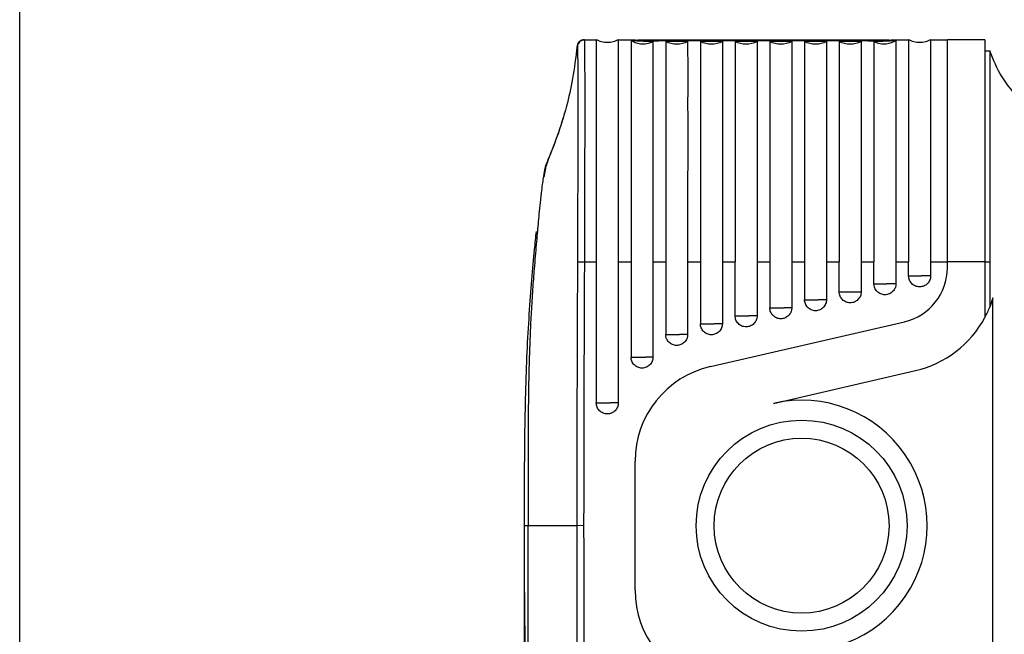
# Model space of a CAD drawing. Units: millimetres. Extents: x -2 to 412, y 234 to 522.
# Drawn here: x -2 to 69, y 428 to 472 of the extents above; entities that cross this region are included whole.
import ezdxf

# ---------------------------------------------------------------- set-up
doc = ezdxf.new("R2010")
doc.units = ezdxf.units.MM
doc.header["$PDSIZE"] = -1
doc.layers.add('图框', color=7, linetype='Continuous')
doc.dimstyles.new('ISO-25', dxfattribs={"dimtxt": 2.5, "dimasz": 2.5, "dimexe": 1.25, "dimexo": 0.625, "dimtad": 1, "dimtxsty": 'Standard', "dimcen": 2.5, "dimadec": 0, "dimazin": 0, "dimtfac": 1, "dimtmove": 0, "dimatfit": 3, "dimfxl": 1, "dimarcsym": 0})

# ---------------------------------------------------------------- blocks, each defined once
blk = doc.blocks.new('*D16')
at = {"layer": 'Defpoints', "color": 0}
for p in [(34.614, 436.042), (70.311, 405.342), (70.311, 390.046)]:
    blk.add_point(p, dxfattribs=at)
at = {"layer": '图框', "color": 0, "lineweight": -2}
for p, q in [((34.614, 434.542), (34.614, 388.046)), ((70.311, 403.842), (70.311, 388.046)), ((38.694, 390.046), (66.231, 390.046))]:
    blk.add_line(p, q, dxfattribs=at)
at = {"layer": '图框', "color": 0}
for points in [[(38.694, 390.726), (38.694, 389.366), (34.614, 390.046)], [(66.231, 389.366), (66.231, 390.726), (70.311, 390.046)]]:
    blk.add_solid(points, dxfattribs=at)
at = {"layer": '图框', "color": 0, "insert": (53.969, 398.808), "char_height": 3.5, "attachment_point": 2}
blk.add_mtext('{\\fMicrosoft YaHei|b0|i0|c134|p34;\\H2x;35.7}', dxfattribs=at)

msp = doc.modelspace()

# ---------------------------------------------------------------- linework, layer by layer
at = {"color": 7, "linetype": 'Continuous', "lineweight": 25}
for p, q in [((38.962, 471.042), (39.821, 471.042)), ((41.401, 471.042), (42.381, 471.042)), ((42.801, 471.042), (60.921, 471.042)), ((59.401, 471.004), (44.321, 471.004)), ((61.341, 471.042), (62.321, 471.042)), ((63.901, 471.042), (65.111, 471.042)), ((65.111, 455.042), (65.111, 471.042)), ((67.811, 471.042), (65.111, 471.042)), ((67.811, 471.042), (67.811, 455.042)), ((59.401, 470.972), (44.321, 470.972)), ((46.401, 470.917), (44.821, 470.917)), ((48.901, 470.917), (47.321, 470.917)), ((51.401, 470.917), (49.821, 470.917)), ((53.901, 470.917), (52.321, 470.917)), ((56.401, 470.917), (54.821, 470.917)), ((58.901, 470.917), (57.321, 470.917)), ((67.811, 470.242), (68.161, 470.242)), ((36.192, 462.042), (36.159, 461.959)), ((38.461, 455.045), (38.961, 455.042)), ((38.961, 455.042), (39.821, 455.042)), ((39.821, 455.042), (39.821, 444.883)), ((41.401, 455.042), (41.401, 444.883)), ((41.401, 455.042), (42.321, 455.042)), ((43.901, 455.042), (43.901, 448.183)), ((43.901, 455.042), (44.821, 455.042)), ((44.821, 455.042), (44.821, 449.813)), ((46.401, 455.042), (46.401, 449.813)), ((46.401, 455.042), (47.321, 455.042)), ((47.321, 455.042), (47.321, 450.583)), ((48.901, 455.042), (48.901, 450.583)), ((48.901, 455.042), (49.821, 455.042)), ((51.401, 455.042), (51.401, 451.153)), ((51.401, 455.042), (52.321, 455.042)), ((53.901, 455.042), (53.901, 451.733)), ((53.901, 455.042), (54.821, 455.042)), ((54.821, 455.042), (54.821, 452.313)), ((56.401, 455.042), (56.401, 452.313)), ((56.401, 455.042), (57.321, 455.042)), ((57.321, 452.883), (57.321, 455.042)), ((58.901, 455.042), (59.821, 455.042)), ((59.821, 453.463), (59.821, 455.042)), ((61.401, 455.042), (61.401, 453.463)), ((61.401, 455.042), (62.321, 455.042)), ((62.321, 454.033), (62.321, 455.042)), ((63.901, 455.042), (63.901, 454.033)), ((63.901, 455.042), (65.111, 455.042)), ((67.811, 455.042), (65.111, 455.042)), ((65.111, 454.624), (65.111, 455.042)), ((67.811, 455.042), (67.811, 451.037)), ((67.811, 455.042), (68.161, 455.042)), ((68.161, 455.042), (68.161, 451.786)), ((68.391, 452.444), (68.161, 451.786)), ((68.391, 419.641), (68.391, 452.444)), ((48.036, 447.5), (62.011, 450.727)), ((52.577, 444.854), (62.821, 447.219)), ((42.611, 431.405), (42.611, 440.68)), ((38.908, 436.043), (38.415, 436.042))]:
    msp.add_line(p, q, dxfattribs=at)
at = {"color": 8, "linetype": 'Continuous', "lineweight": 25}
for p, q in [((44.321, 470.972), (44.321, 471.004)), ((59.401, 470.972), (59.401, 471.004))]:
    msp.add_line(p, q, dxfattribs=at)
at = {"color": 7, "linetype": 'Continuous'}
msp.add_line((35.421, 436.042), (34.614, 436.042), dxfattribs=at)
msp.add_lwpolyline([(-1.72, 522.329), (411.709, 522.329), (411.709, 234.102), (-1.72, 234.102)], close=True)
at = {"color": 7, "linetype": 'Continuous', "lineweight": 25, "flags": 128}
for points in [[(42.321, 455.042), (42.321, 453.382), (42.321, 448.183)], [(49.821, 451.153), (49.821, 453.888), (49.821, 455.042)], [(52.321, 455.042), (52.321, 453.388), (52.321, 451.733)], [(58.901, 455.042), (58.901, 453.684), (58.901, 452.883)]]:
    msp.add_lwpolyline(points, dxfattribs=at)
at = {"color": 7, "linetype": 'Continuous', "lineweight": 25}
for radius in [7.6, 6.3]:
    msp.add_circle((54.611, 436.042), radius, dxfattribs=at)
for centre, radius, start, end in [((38.929, 470.542), 0.5, 90, 173.69198), ((61.111, 454.624), 4, 283, 0), ((61.111, 454.624), 7.6, 331.83342, 338.06858), ((61.111, 454.624), 7.6, 283, 331.83342), ((49.611, 440.68), 7, 103, 180), ((54.611, 436.042), 9.043, 257, 103), ((49.611, 431.405), 7, 180, 257)]:
    msp.add_arc(centre, radius, start, end, dxfattribs=at)
for points, knots in [([(38.962, 471.042), (38.834, 471.042), (38.707, 470.991), (38.523, 470.814), (38.467, 470.689), (38.462, 470.562)], [0, 0, 0, 0, 0.5, 0.5, 1, 1, 1, 1]), ([(38.464, 470.555), (38.468, 470.683), (38.524, 470.808), (38.708, 470.986), (38.836, 471.037), (38.964, 471.037)], [0, 0, 0, 0, 0.5, 0.5, 1, 1, 1, 1]), ([(38.964, 471.037), (38.966, 471.025), (38.967, 470.986), (38.97, 470.86), (38.972, 470.773), (38.975, 470.439), (38.977, 470.122), (38.979, 469.5), (38.98, 469.27), (38.981, 468.769), (38.981, 468.498), (38.982, 467.916), (38.982, 467.604), (38.982, 466.94), (38.982, 466.585), (38.982, 465.475), (38.982, 464.675), (38.981, 463.387), (38.981, 462.943), (38.98, 462.025), (38.979, 461.555), (38.977, 460.126), (38.975, 459.144), (38.971, 457.628), (38.969, 457.113), (38.966, 456.08), (38.963, 455.562), (38.961, 455.042)], [0, 0, 0, 0, 0.0625, 0.0625, 0.125, 0.125, 0.25, 0.25, 0.3125, 0.3125, 0.375, 0.375, 0.4375, 0.4375, 0.5, 0.5, 0.625, 0.625, 0.6875, 0.6875, 0.75, 0.75, 0.875, 0.875, 0.9375, 0.9375, 1, 1, 1, 1]), ([(41.412, 471.048), (41.287, 470.991), (41.033, 470.874), (40.611, 470.826), (40.189, 470.874), (39.935, 470.991), (39.81, 471.048)], [0, 0, 0, 0, 0.24601, 0.5000068, 0.7539999, 1, 1, 1, 1]), ([(39.821, 471.042), (39.821, 471.042), (39.821, 470.939), (39.821, 470.628), (39.821, 470.499), (39.821, 470.195), (39.821, 470.019), (39.821, 469.619), (39.82, 469.396), (39.819, 468.901), (39.819, 468.628), (39.819, 467.752), (39.821, 467.09), (39.821, 465.981), (39.82, 465.593), (39.819, 464.776), (39.819, 464.354), (39.819, 463.051), (39.821, 462.132), (39.821, 460.677), (39.821, 460.177), (39.821, 459.174), (39.821, 458.668), (39.821, 457.137), (39.821, 456.099), (39.821, 455.042)], [0, 0, 0, 0, 0.125, 0.125, 0.1875, 0.1875, 0.25, 0.25, 0.3125, 0.3125, 0.375, 0.375, 0.5, 0.5, 0.5625, 0.5625, 0.625, 0.625, 0.75, 0.75, 0.8125, 0.8125, 0.875, 0.875, 1, 1, 1, 1]), ([(41.401, 471.042), (41.401, 471.042), (41.401, 470.939), (41.401, 470.63), (41.401, 470.502), (41.401, 470.199), (41.401, 470.023), (41.401, 469.626), (41.402, 469.403), (41.402, 468.911), (41.403, 468.639), (41.403, 467.765), (41.401, 467.101), (41.401, 466.356)], [0, 0, 0, 0, 0.25, 0.25, 0.375, 0.375, 0.5, 0.5, 0.625, 0.625, 0.75, 0.75, 1, 1, 1, 1]), ([(42.321, 471.011), (42.321, 470.979), (42.321, 470.924), (42.321, 470.765), (42.321, 470.662), (42.321, 470.285), (42.321, 469.944), (42.32, 469.304), (42.32, 469.069), (42.319, 468.553), (42.319, 468.274), (42.32, 467.388), (42.321, 466.726), (42.321, 465.627), (42.32, 465.24), (42.319, 464.441), (42.319, 464.03), (42.32, 462.761), (42.321, 461.869), (42.321, 460.46), (42.321, 459.979), (42.321, 459.014), (42.321, 458.527), (42.321, 457.055), (42.321, 456.057), (42.321, 455.042)], [0, 0, 0, 0, 0.0625, 0.0625, 0.125, 0.125, 0.25, 0.25, 0.3125, 0.3125, 0.375, 0.375, 0.5, 0.5, 0.5625, 0.5625, 0.625, 0.625, 0.75, 0.75, 0.8125, 0.8125, 0.875, 0.875, 1, 1, 1, 1]), ([(42.321, 471.011), (42.413, 470.953), (42.516, 470.9), (42.746, 470.813), (42.875, 470.778), (43.152, 470.744), (43.302, 470.745), (43.604, 470.796), (43.756, 470.845), (43.901, 470.921)], [0, 0, 0, 0, 0.25, 0.25, 0.5, 0.5, 0.75, 0.75, 1, 1, 1, 1]), ([(42.321, 471.011), (42.416, 471.003), (42.522, 470.994), (42.757, 470.976), (42.885, 470.967), (43.288, 470.942), (43.591, 470.928), (43.901, 470.921)], [0, 0, 0, 0, 0.25, 0.25, 0.5, 0.5, 1, 1, 1, 1]), ([(42.381, 471.042), (42.437, 471.042), (42.526, 471.038), (42.77, 471.024), (42.919, 471.015), (43.269, 470.997), (43.463, 470.988), (43.881, 470.975), (44.099, 470.972), (44.321, 470.972)], [0, 0, 0, 0, 0.25, 0.25, 0.5, 0.5, 0.75, 0.75, 1, 1, 1, 1]), ([(59.401, 470.972), (59.623, 470.972), (59.839, 470.975), (60.258, 470.988), (60.451, 470.997), (60.802, 471.015), (60.951, 471.024), (61.195, 471.038), (61.285, 471.042), (61.341, 471.042)], [0, 0, 0, 0, 0.25, 0.25, 0.5, 0.5, 0.75, 0.75, 1, 1, 1, 1]), ([(59.821, 470.921), (59.965, 470.846), (60.117, 470.796), (60.42, 470.745), (60.569, 470.744), (60.983, 470.794), (61.217, 470.896), (61.401, 471.011)], [0, 0, 0, 0, 0.25, 0.25, 0.5, 0.5, 1, 1, 1, 1]), ([(59.821, 470.921), (60.131, 470.928), (60.434, 470.942), (60.838, 470.967), (60.966, 470.976), (61.2, 470.994), (61.306, 471.003), (61.401, 471.011)], [0, 0, 0, 0, 0.5, 0.5, 0.75, 0.75, 1, 1, 1, 1]), ([(61.401, 471.011), (61.401, 470.981), (61.401, 470.929), (61.401, 470.781), (61.401, 470.685), (61.401, 470.336), (61.401, 470.021), (61.401, 469.431), (61.402, 469.214), (61.403, 468.74), (61.403, 468.482), (61.403, 467.659), (61.401, 467.042), (61.401, 466.356)], [0, 0, 0, 0, 0.125, 0.125, 0.25, 0.25, 0.5, 0.5, 0.625, 0.625, 0.75, 0.75, 1, 1, 1, 1]), ([(63.912, 471.048), (63.787, 470.991), (63.533, 470.874), (63.111, 470.826), (62.689, 470.874), (62.435, 470.991), (62.31, 471.048)], [0, 0, 0, 0, 0.24601, 0.500007, 0.754, 1, 1, 1, 1]), ([(62.321, 471.042), (62.321, 471.042), (62.321, 470.939), (62.321, 470.628), (62.321, 470.499), (62.321, 470.195), (62.321, 470.019), (62.321, 469.619), (62.32, 469.396), (62.319, 468.901), (62.319, 468.628), (62.319, 467.752), (62.321, 467.09), (62.321, 465.981), (62.32, 465.593), (62.319, 464.776), (62.319, 464.354), (62.319, 463.051), (62.321, 462.132), (62.321, 460.677), (62.321, 460.177), (62.321, 459.174), (62.321, 458.668), (62.321, 457.137), (62.321, 456.099), (62.321, 455.042)], [0, 0, 0, 0, 0.125, 0.125, 0.1875, 0.1875, 0.25, 0.25, 0.3125, 0.3125, 0.375, 0.375, 0.5, 0.5, 0.5625, 0.5625, 0.625, 0.625, 0.75, 0.75, 0.8125, 0.8125, 0.875, 0.875, 1, 1, 1, 1]), ([(63.901, 471.042), (63.901, 471.042), (63.901, 470.939), (63.901, 470.63), (63.901, 470.502), (63.901, 470.199), (63.901, 470.023), (63.901, 469.626), (63.902, 469.403), (63.902, 468.911), (63.903, 468.639), (63.903, 467.765), (63.901, 467.101), (63.901, 466.356)], [0, 0, 0, 0, 0.25, 0.25, 0.375, 0.375, 0.5, 0.5, 0.625, 0.625, 0.75, 0.75, 1, 1, 1, 1]), ([(38.432, 470.602), (38.242, 468.882), (37.734, 465.927), (36.619, 463.059), (36.301, 462.269), (36.261, 462.172)], [-8.342863, -8.342863, -8.342863, -8.342863, -5.10401, -1.251177, -0.613981, -0.613981, -0.613981, -0.613981]), ([(38.431, 470.597), (38.431, 470.594), (38.43, 470.589), (38.427, 470.564), (38.427, 470.559)], [0, 0, 0, 0, 0.814362, 1, 1, 1, 1]), ([(38.432, 470.597), (38.432, 470.598), (38.432, 470.598), (38.439, 470.588), (38.443, 470.583), (38.452, 470.573), (38.456, 470.568), (38.462, 470.562)], [0, 0, 0, 0, 0.5, 0.5, 0.75, 0.75, 1, 1, 1, 1]), ([(38.464, 470.555), (38.466, 470.541), (38.468, 470.502), (38.471, 470.377), (38.472, 470.291), (38.475, 469.964), (38.477, 469.655), (38.479, 469.051), (38.48, 468.827), (38.481, 468.341), (38.481, 468.078), (38.482, 467.513), (38.482, 467.211), (38.482, 466.568), (38.482, 466.224), (38.482, 465.148), (38.482, 464.374), (38.481, 463.127), (38.481, 462.697), (38.48, 461.809), (38.479, 461.353), (38.477, 459.97), (38.475, 459.019), (38.471, 457.55), (38.469, 457.052), (38.466, 456.051), (38.464, 455.549), (38.461, 455.045)], [0, 0, 0, 0, 0.0625, 0.0625, 0.125, 0.125, 0.25, 0.25, 0.3125, 0.3125, 0.375, 0.375, 0.4375, 0.4375, 0.5, 0.5, 0.625, 0.625, 0.6875, 0.6875, 0.75, 0.75, 0.875, 0.875, 0.9375, 0.9375, 1, 1, 1, 1]), ([(43.901, 470.921), (43.901, 470.813), (43.901, 470.629), (43.901, 470.127), (43.901, 469.809), (43.902, 469.039), (43.903, 468.582), (43.902, 467.555), (43.901, 466.985), (43.901, 466.356)], [0, 0, 0, 0, 0.25, 0.25, 0.5, 0.5, 0.75, 0.75, 1, 1, 1, 1]), ([(44.821, 470.917), (44.821, 470.796), (44.821, 470.586), (44.821, 470.005), (44.821, 469.635), (44.82, 468.958), (44.819, 468.71), (44.819, 468.182), (44.819, 467.901), (44.82, 467.009), (44.821, 466.349), (44.82, 465.261), (44.82, 464.88), (44.819, 464.102), (44.819, 463.701), (44.82, 462.468), (44.821, 461.604), (44.821, 460.242), (44.821, 459.78), (44.821, 458.853), (44.821, 458.386), (44.821, 456.972), (44.821, 456.015), (44.821, 455.042)], [0, 0, 0, 0, 0.125, 0.125, 0.25, 0.25, 0.3125, 0.3125, 0.375, 0.375, 0.5, 0.5, 0.5625, 0.5625, 0.625, 0.625, 0.75, 0.75, 0.8125, 0.8125, 0.875, 0.875, 1, 1, 1, 1]), ([(46.401, 470.917), (46.158, 470.785), (45.885, 470.715), (45.474, 470.715), (45.336, 470.733), (45.071, 470.8), (44.942, 470.851), (44.821, 470.917)], [0, 0, 0, 0, 0.5, 0.5, 0.75, 0.75, 1, 1, 1, 1]), ([(46.401, 470.917), (46.401, 470.807), (46.401, 470.622), (46.401, 470.119), (46.401, 469.801), (46.402, 469.031), (46.403, 468.575), (46.402, 467.552), (46.401, 466.983), (46.401, 466.356)], [0, 0, 0, 0, 0.25, 0.25, 0.5, 0.5, 0.75, 0.75, 1, 1, 1, 1]), ([(47.321, 470.917), (47.321, 470.796), (47.321, 470.586), (47.321, 470.005), (47.321, 469.635), (47.32, 468.958), (47.319, 468.71), (47.319, 468.182), (47.319, 467.901), (47.32, 467.009), (47.321, 466.349), (47.32, 465.261), (47.32, 464.88), (47.319, 464.102), (47.319, 463.701), (47.32, 462.468), (47.321, 461.604), (47.321, 460.242), (47.321, 459.78), (47.321, 458.853), (47.321, 458.386), (47.321, 456.972), (47.321, 456.015), (47.321, 455.042)], [0, 0, 0, 0, 0.125, 0.125, 0.25, 0.25, 0.3125, 0.3125, 0.375, 0.375, 0.5, 0.5, 0.5625, 0.5625, 0.625, 0.625, 0.75, 0.75, 0.8125, 0.8125, 0.875, 0.875, 1, 1, 1, 1]), ([(48.901, 470.917), (48.658, 470.785), (48.385, 470.715), (47.974, 470.715), (47.836, 470.733), (47.571, 470.8), (47.442, 470.851), (47.321, 470.917)], [0, 0, 0, 0, 0.5, 0.5, 0.75, 0.75, 1, 1, 1, 1]), ([(48.901, 470.917), (48.901, 470.807), (48.901, 470.622), (48.901, 470.119), (48.901, 469.801), (48.902, 469.031), (48.903, 468.575), (48.902, 467.552), (48.901, 466.983), (48.901, 466.356)], [0, 0, 0, 0, 0.25, 0.25, 0.5, 0.5, 0.75, 0.75, 1, 1, 1, 1]), ([(49.821, 470.917), (49.821, 470.796), (49.821, 470.586), (49.821, 470.005), (49.821, 469.635), (49.82, 468.958), (49.819, 468.71), (49.819, 468.182), (49.819, 467.901), (49.82, 467.009), (49.821, 466.349), (49.82, 465.261), (49.82, 464.88), (49.819, 464.102), (49.819, 463.701), (49.82, 462.468), (49.821, 461.604), (49.821, 460.242), (49.821, 459.78), (49.821, 458.853), (49.821, 458.386), (49.821, 456.972), (49.821, 456.015), (49.821, 455.042)], [0, 0, 0, 0, 0.125, 0.125, 0.25, 0.25, 0.3125, 0.3125, 0.375, 0.375, 0.5, 0.5, 0.5625, 0.5625, 0.625, 0.625, 0.75, 0.75, 0.8125, 0.8125, 0.875, 0.875, 1, 1, 1, 1]), ([(51.401, 470.917), (51.158, 470.785), (50.885, 470.715), (50.474, 470.715), (50.336, 470.733), (50.071, 470.8), (49.942, 470.851), (49.821, 470.917)], [0, 0, 0, 0, 0.5, 0.5, 0.75, 0.75, 1, 1, 1, 1]), ([(51.401, 470.917), (51.401, 470.807), (51.401, 470.622), (51.401, 470.119), (51.401, 469.801), (51.402, 469.031), (51.403, 468.575), (51.402, 467.552), (51.401, 466.983), (51.401, 466.356)], [0, 0, 0, 0, 0.25, 0.25, 0.5, 0.5, 0.75, 0.75, 1, 1, 1, 1]), ([(52.321, 470.917), (52.321, 470.796), (52.321, 470.586), (52.321, 470.005), (52.321, 469.635), (52.32, 468.958), (52.319, 468.71), (52.319, 468.182), (52.319, 467.901), (52.32, 467.009), (52.321, 466.349), (52.32, 465.261), (52.32, 464.88), (52.319, 464.102), (52.319, 463.701), (52.32, 462.468), (52.321, 461.604), (52.321, 460.242), (52.321, 459.78), (52.321, 458.853), (52.321, 458.386), (52.321, 456.972), (52.321, 456.015), (52.321, 455.042)], [0, 0, 0, 0, 0.125, 0.125, 0.25, 0.25, 0.3125, 0.3125, 0.375, 0.375, 0.5, 0.5, 0.5625, 0.5625, 0.625, 0.625, 0.75, 0.75, 0.8125, 0.8125, 0.875, 0.875, 1, 1, 1, 1]), ([(53.901, 470.917), (53.658, 470.785), (53.385, 470.715), (52.974, 470.715), (52.836, 470.733), (52.571, 470.8), (52.442, 470.851), (52.321, 470.917)], [0, 0, 0, 0, 0.5, 0.5, 0.75, 0.75, 1, 1, 1, 1]), ([(53.901, 470.917), (53.901, 470.807), (53.901, 470.622), (53.901, 470.119), (53.901, 469.801), (53.902, 469.031), (53.903, 468.575), (53.902, 467.552), (53.901, 466.983), (53.901, 466.356)], [0, 0, 0, 0, 0.25, 0.25, 0.5, 0.5, 0.75, 0.75, 1, 1, 1, 1]), ([(54.821, 470.917), (54.821, 470.796), (54.821, 470.586), (54.821, 470.005), (54.821, 469.635), (54.82, 468.958), (54.819, 468.71), (54.819, 468.182), (54.819, 467.901), (54.82, 467.009), (54.821, 466.349), (54.82, 465.261), (54.82, 464.88), (54.819, 464.102), (54.819, 463.701), (54.82, 462.468), (54.821, 461.604), (54.821, 460.242), (54.821, 459.78), (54.821, 458.853), (54.821, 458.386), (54.821, 456.972), (54.821, 456.015), (54.821, 455.042)], [0, 0, 0, 0, 0.125, 0.125, 0.25, 0.25, 0.3125, 0.3125, 0.375, 0.375, 0.5, 0.5, 0.5625, 0.5625, 0.625, 0.625, 0.75, 0.75, 0.8125, 0.8125, 0.875, 0.875, 1, 1, 1, 1]), ([(56.401, 470.917), (56.158, 470.785), (55.885, 470.715), (55.474, 470.715), (55.336, 470.733), (55.071, 470.8), (54.942, 470.851), (54.821, 470.917)], [0, 0, 0, 0, 0.5, 0.5, 0.75, 0.75, 1, 1, 1, 1]), ([(56.401, 470.917), (56.401, 470.807), (56.401, 470.622), (56.401, 470.119), (56.401, 469.801), (56.402, 469.031), (56.403, 468.575), (56.402, 467.552), (56.401, 466.983), (56.401, 466.356)], [0, 0, 0, 0, 0.25, 0.25, 0.5, 0.5, 0.75, 0.75, 1, 1, 1, 1]), ([(57.321, 470.917), (57.321, 470.796), (57.321, 470.586), (57.321, 470.005), (57.321, 469.635), (57.32, 468.958), (57.319, 468.71), (57.319, 468.182), (57.319, 467.901), (57.32, 467.009), (57.321, 466.349), (57.32, 465.261), (57.32, 464.88), (57.319, 464.102), (57.319, 463.701), (57.32, 462.468), (57.321, 461.604), (57.321, 460.242), (57.321, 459.78), (57.321, 458.853), (57.321, 458.386), (57.321, 456.972), (57.321, 456.015), (57.321, 455.042)], [0, 0, 0, 0, 0.125, 0.125, 0.25, 0.25, 0.3125, 0.3125, 0.375, 0.375, 0.5, 0.5, 0.5625, 0.5625, 0.625, 0.625, 0.75, 0.75, 0.8125, 0.8125, 0.875, 0.875, 1, 1, 1, 1]), ([(58.901, 470.917), (58.658, 470.785), (58.385, 470.715), (57.974, 470.715), (57.836, 470.733), (57.571, 470.8), (57.442, 470.851), (57.321, 470.917)], [0, 0, 0, 0, 0.5, 0.5, 0.75, 0.75, 1, 1, 1, 1]), ([(58.901, 470.917), (58.901, 470.807), (58.901, 470.622), (58.901, 470.119), (58.901, 469.801), (58.902, 469.031), (58.903, 468.575), (58.902, 467.552), (58.901, 466.983), (58.901, 466.356)], [0, 0, 0, 0, 0.25, 0.25, 0.5, 0.5, 0.75, 0.75, 1, 1, 1, 1]), ([(59.821, 470.921), (59.821, 470.802), (59.821, 470.594), (59.821, 470.016), (59.821, 469.646), (59.82, 468.971), (59.819, 468.723), (59.819, 468.195), (59.819, 467.914), (59.82, 467.022), (59.821, 466.363), (59.82, 465.274), (59.82, 464.893), (59.819, 464.114), (59.819, 463.713), (59.82, 462.479), (59.821, 461.614), (59.821, 460.25), (59.821, 459.788), (59.821, 458.859), (59.821, 458.391), (59.821, 456.975), (59.821, 456.017), (59.821, 455.042)], [0, 0, 0, 0, 0.125, 0.125, 0.25, 0.25, 0.3125, 0.3125, 0.375, 0.375, 0.5, 0.5, 0.5625, 0.5625, 0.625, 0.625, 0.75, 0.75, 0.8125, 0.8125, 0.875, 0.875, 1, 1, 1, 1]), ([(70.328, 466.724), (69.87, 467.251), (68.954, 468.305), (68.425, 469.596), (68.161, 470.242)], [0, 0, 0, 0, 0.499965, 1, 1, 1, 1]), ([(41.401, 466.356), (41.401, 465.611), (41.403, 464.8), (41.403, 463.487), (41.402, 463.036), (41.402, 462.116), (41.401, 461.646), (41.401, 460.686), (41.401, 460.196), (41.401, 459.195), (41.401, 458.682), (41.401, 457.138), (41.401, 456.096), (41.401, 455.042)], [0, 0, 0, 0, 0.25, 0.25, 0.375, 0.375, 0.5, 0.5, 0.625, 0.625, 0.75, 0.75, 1, 1, 1, 1]), ([(43.901, 466.356), (43.901, 465.611), (43.903, 464.8), (43.903, 463.487), (43.902, 463.036), (43.902, 462.116), (43.901, 461.646), (43.901, 460.686), (43.901, 460.196), (43.901, 459.195), (43.901, 458.682), (43.901, 457.138), (43.901, 456.096), (43.901, 455.042)], [0, 0, 0, 0, 0.25, 0.25, 0.375, 0.375, 0.5, 0.5, 0.625, 0.625, 0.75, 0.75, 1, 1, 1, 1]), ([(46.401, 466.356), (46.401, 465.611), (46.403, 464.8), (46.403, 463.487), (46.402, 463.036), (46.402, 462.116), (46.401, 461.646), (46.401, 460.686), (46.401, 460.196), (46.401, 459.195), (46.401, 458.682), (46.401, 457.138), (46.401, 456.096), (46.401, 455.042)], [0, 0, 0, 0, 0.25, 0.25, 0.375, 0.375, 0.5, 0.5, 0.625, 0.625, 0.75, 0.75, 1, 1, 1, 1]), ([(48.901, 466.356), (48.901, 465.611), (48.903, 464.8), (48.903, 463.487), (48.902, 463.036), (48.902, 462.116), (48.901, 461.646), (48.901, 460.686), (48.901, 460.196), (48.901, 459.195), (48.901, 458.682), (48.901, 457.138), (48.901, 456.096), (48.901, 455.042)], [0, 0, 0, 0, 0.25, 0.25, 0.375, 0.375, 0.5, 0.5, 0.625, 0.625, 0.75, 0.75, 1, 1, 1, 1]), ([(51.401, 466.356), (51.401, 465.611), (51.403, 464.8), (51.403, 463.487), (51.402, 463.036), (51.402, 462.116), (51.401, 461.646), (51.401, 460.686), (51.401, 460.196), (51.401, 459.195), (51.401, 458.682), (51.401, 457.138), (51.401, 456.096), (51.401, 455.042)], [0, 0, 0, 0, 0.25, 0.25, 0.375, 0.375, 0.5, 0.5, 0.625, 0.625, 0.75, 0.75, 1, 1, 1, 1]), ([(53.901, 466.356), (53.901, 465.611), (53.903, 464.8), (53.903, 463.487), (53.902, 463.036), (53.902, 462.116), (53.901, 461.646), (53.901, 460.686), (53.901, 460.196), (53.901, 459.195), (53.901, 458.682), (53.901, 457.138), (53.901, 456.096), (53.901, 455.042)], [0, 0, 0, 0, 0.25, 0.25, 0.375, 0.375, 0.5, 0.5, 0.625, 0.625, 0.75, 0.75, 1, 1, 1, 1]), ([(56.401, 466.356), (56.401, 465.611), (56.403, 464.8), (56.403, 463.487), (56.402, 463.036), (56.402, 462.116), (56.401, 461.646), (56.401, 460.686), (56.401, 460.196), (56.401, 459.195), (56.401, 458.682), (56.401, 457.138), (56.401, 456.096), (56.401, 455.042)], [0, 0, 0, 0, 0.25, 0.25, 0.375, 0.375, 0.5, 0.5, 0.625, 0.625, 0.75, 0.75, 1, 1, 1, 1]), ([(58.901, 466.356), (58.901, 465.611), (58.903, 464.8), (58.903, 463.487), (58.902, 463.036), (58.902, 462.116), (58.901, 461.646), (58.901, 460.686), (58.901, 460.196), (58.901, 459.195), (58.901, 458.682), (58.901, 457.138), (58.901, 456.096), (58.901, 455.042)], [0, 0, 0, 0, 0.25, 0.25, 0.375, 0.375, 0.5, 0.5, 0.625, 0.625, 0.75, 0.75, 1, 1, 1, 1]), ([(61.401, 466.356), (61.401, 465.611), (61.403, 464.8), (61.403, 463.487), (61.402, 463.036), (61.402, 462.116), (61.401, 461.646), (61.401, 460.686), (61.401, 460.196), (61.401, 459.195), (61.401, 458.682), (61.401, 457.138), (61.401, 456.096), (61.401, 455.042)], [0, 0, 0, 0, 0.25, 0.25, 0.375, 0.375, 0.5, 0.5, 0.625, 0.625, 0.75, 0.75, 1, 1, 1, 1]), ([(63.901, 466.356), (63.901, 465.611), (63.903, 464.8), (63.903, 463.487), (63.902, 463.036), (63.902, 462.116), (63.901, 461.646), (63.901, 460.686), (63.901, 460.196), (63.901, 459.195), (63.901, 458.682), (63.901, 457.138), (63.901, 456.096), (63.901, 455.042)], [0, 0, 0, 0, 0.25, 0.25, 0.375, 0.375, 0.5, 0.5, 0.625, 0.625, 0.75, 0.75, 1, 1, 1, 1]), ([(37.575, 465.909), (37.495, 465.633), (37.331, 465.065), (36.991, 464.066), (36.605, 463.053), (36.325, 462.384), (36.231, 462.142), (36.213, 462.096)], [0, 0, 0, 0, 0.172033, 0.353913, 0.664478, 0.936322, 1, 1, 1, 1]), ([(36.248, 462.153), (36.236, 462.14), (36.205, 462.106), (36.113, 461.815), (36.005, 461.222), (35.887, 460.352), (35.78, 459.387), (35.697, 458.556), (35.624, 457.794), (35.558, 457.064), (35.489, 456.291), (35.417, 455.45), (35.329, 454.384), (35.228, 453.061), (35.128, 451.506), (35.047, 449.885), (34.984, 448.104), (34.931, 445.844), (34.905, 443.22), (34.904, 440.501), (34.915, 438.142), (34.917, 436.696), (34.918, 436.042)], [0, 0, 0, 0, 0.037591, 0.096328, 0.164078, 0.240668, 0.29267, 0.334931, 0.36754, 0.397845, 0.428939, 0.460817, 0.493472, 0.543658, 0.594292, 0.640226, 0.68834, 0.746141, 0.824526, 0.893098, 0.951656, 1, 1, 1, 1]), ([(36.263, 462.149), (36.212, 461.987), (36.105, 461.657), (36.069, 461.316), (36.05, 461.141)], [0, 0, 0, 0, 0.488648, 1, 1, 1, 1]), ([(35.479, 457.236), (35.438, 456.814), (35.339, 455.799), (35.158, 453.791), (34.961, 451.316), (34.809, 448.567), (34.705, 445.605), (34.643, 442.477), (34.625, 439.239), (34.621, 435.946), (34.625, 432.654), (34.645, 429.421), (34.71, 426.301), (34.817, 423.35), (34.972, 420.617), (35.171, 418.15), (35.368, 415.987), (35.542, 414.173), (35.699, 412.704), (35.799, 412.064), (35.849, 411.744)], [0, 0, 0, 0, 0.0403615, 0.0968651, 0.1532972, 0.2097372, 0.2662267, 0.3226457, 0.3790769, 0.4355656, 0.491982, 0.548414, 0.6049006, 0.6613455, 0.7177578, 0.7742488, 0.8306818, 0.8871031, 0.9435764, 1, 1, 1, 1]), ([(38.461, 455.045), (38.454, 453.46), (38.449, 451.878), (38.437, 448.711), (38.432, 447.127), (38.419, 442.376), (38.417, 439.209), (38.415, 436.042)], [0, 0, 0, 0, 0.25, 0.25, 0.5, 0.5, 1, 1, 1, 1]), ([(38.961, 455.042), (38.953, 453.459), (38.947, 451.876), (38.934, 448.709), (38.928, 447.126), (38.914, 442.376), (38.911, 439.209), (38.908, 436.043)], [0, 0, 0, 0, 0.25, 0.25, 0.5, 0.5, 1, 1, 1, 1]), ([(62.321, 454.033), (62.356, 454.033), (62.427, 454.033), (62.537, 454.033), (62.649, 454.033), (62.762, 454.033), (62.876, 454.033), (62.952, 454.033), (62.989, 454.033)], [0, 0, 0, 0, 0.170141, 0.33957, 0.507765, 0.674217, 0.838445, 1, 1, 1, 1]), ([(63.901, 454.033), (63.841, 454.033), (63.716, 454.033), (63.519, 454.033), (63.357, 454.033), (63.261, 454.033), (63.233, 454.033)], [0, 0, 0, 0, 0.125, 0.25, 0.375, 0.4256271, 0.4256271, 0.4256271, 0.4256271]), ([(61.401, 453.463), (61.341, 453.463), (61.216, 453.463), (61.019, 453.463), (60.859, 453.463), (60.765, 453.463), (60.74, 453.463)], [0, 0, 0, 0, 0.125, 0.25, 0.375, 0.4218306, 0.4218306, 0.4218306, 0.4218306]), ([(57.321, 452.883), (57.36, 452.883), (57.44, 452.883), (57.566, 452.883), (57.697, 452.883), (57.833, 452.883), (57.971, 452.883), (58.111, 452.883), (58.251, 452.883), (58.389, 452.883), (58.525, 452.883), (58.656, 452.883), (58.782, 452.883), (58.862, 452.883), (58.901, 452.883)], [0, 0, 0, 0, 0.0807286, 0.1628427, 0.2460999, 0.3302355, 0.4149672, 0.5, 0.5850328, 0.6697645, 0.7539001, 0.8371573, 0.9192714, 1, 1, 1, 1]), ([(56.401, 452.313), (56.341, 452.313), (56.216, 452.313), (56.019, 452.313), (55.884, 452.313), (55.815, 452.313), (55.814, 452.313)], [0, 0, 0, 0, 0.125, 0.25, 0.375, 0.3761881, 0.3761881, 0.3761881, 0.3761881]), ([(49.821, 451.153), (49.859, 451.153), (49.935, 451.153), (50.054, 451.153), (50.173, 451.153), (50.294, 451.153), (50.374, 451.153), (50.414, 451.153)], [0, 0, 0, 0, 0.205236, 0.408594, 0.60931, 0.806667, 1, 1, 1, 1]), ([(50.444, 451.153), (50.492, 451.153), (50.588, 451.153), (50.684, 451.153), (50.732, 451.153)], [0, 0, 0, 0, 0.500176, 1, 1, 1, 1]), ([(51.401, 451.153), (51.341, 451.153), (51.216, 451.153), (51.019, 451.153), (50.882, 451.153), (50.811, 451.153), (50.809, 451.153)], [0, 0, 0, 0, 0.125, 0.25, 0.375, 0.3796584, 0.3796584, 0.3796584, 0.3796584]), ([(52.321, 451.733), (52.359, 451.733), (52.435, 451.733), (52.554, 451.733), (52.673, 451.733), (52.794, 451.733), (52.874, 451.733), (52.914, 451.733)], [0, 0, 0, 0, 0.205236, 0.408594, 0.60931, 0.806667, 1, 1, 1, 1]), ([(53.901, 451.733), (53.841, 451.733), (53.716, 451.733), (53.528, 451.733), (53.403, 451.733), (53.344, 451.733)], [0, 0, 0, 0, 0.125, 0.25, 0.3581822, 0.3581822, 0.3581822, 0.3581822]), ([(47.321, 450.583), (47.359, 450.583), (47.435, 450.583), (47.554, 450.583), (47.673, 450.583), (47.794, 450.583), (47.874, 450.583), (47.914, 450.583)], [0, 0, 0, 0, 0.205236, 0.408594, 0.60931, 0.806667, 1, 1, 1, 1]), ([(47.944, 450.583), (47.992, 450.583), (48.088, 450.583), (48.184, 450.583), (48.232, 450.583)], [0, 0, 0, 0, 0.500175, 1, 1, 1, 1]), ([(48.901, 450.583), (48.841, 450.583), (48.716, 450.583), (48.519, 450.583), (48.382, 450.583), (48.311, 450.583), (48.309, 450.583)], [0, 0, 0, 0, 0.125, 0.25, 0.375, 0.3796107, 0.3796107, 0.3796107, 0.3796107]), ([(44.821, 449.813), (44.859, 449.813), (44.935, 449.813), (45.054, 449.813), (45.173, 449.813), (45.294, 449.813), (45.374, 449.813), (45.414, 449.813)], [0, 0, 0, 0, 0.205236, 0.408594, 0.60931, 0.806667, 1, 1, 1, 1]), ([(45.444, 449.813), (45.492, 449.813), (45.588, 449.813), (45.684, 449.813), (45.732, 449.813)], [0, 0, 0, 0, 0.5001752, 1, 1, 1, 1]), ([(46.401, 449.813), (46.341, 449.813), (46.216, 449.813), (46.019, 449.813), (45.882, 449.813), (45.811, 449.813), (45.809, 449.813)], [0, 0, 0, 0, 0.125, 0.25, 0.375, 0.3796107, 0.3796107, 0.3796107, 0.3796107]), ([(42.321, 448.183), (42.359, 448.183), (42.435, 448.183), (42.554, 448.184), (42.673, 448.184), (42.794, 448.183), (42.874, 448.183), (42.914, 448.183)], [0, 0, 0, 0, 0.205236, 0.408594, 0.60931, 0.806667, 1, 1, 1, 1]), ([(42.994, 448.183), (43.039, 448.183), (43.128, 448.183), (43.217, 448.183), (43.262, 448.183)], [0, 0, 0, 0, 0.49988, 1, 1, 1, 1]), ([(43.901, 448.183), (43.841, 448.183), (43.716, 448.183), (43.533, 448.183), (43.412, 448.183), (43.358, 448.183)], [0, 0, 0, 0, 0.125, 0.25, 0.3495509, 0.3495509, 0.3495509, 0.3495509]), ([(39.821, 444.883), (39.859, 444.883), (39.935, 444.883), (40.054, 444.884), (40.173, 444.884), (40.294, 444.883), (40.374, 444.883), (40.414, 444.883)], [0, 0, 0, 0, 0.205236, 0.408594, 0.60931, 0.806667, 1, 1, 1, 1]), ([(40.494, 444.883), (40.539, 444.883), (40.629, 444.883), (40.719, 444.883), (40.764, 444.883)], [0, 0, 0, 0, 0.4998692, 1, 1, 1, 1]), ([(41.401, 444.883), (41.341, 444.883), (41.216, 444.883), (41.019, 444.883), (40.882, 444.883), (40.811, 444.883), (40.808, 444.883)], [0, 0, 0, 0, 0.125, 0.25, 0.375, 0.3801248, 0.3801248, 0.3801248, 0.3801248]), ([(36.261, 409.912), (36.26, 409.913), (36.259, 409.914), (36.25, 409.924), (36.237, 409.941), (36.222, 409.964), (36.207, 409.994), (36.191, 410.031), (36.176, 410.076), (36.16, 410.128), (36.143, 410.189), (36.126, 410.257), (36.108, 410.333), (36.068, 410.525), (35.99, 410.965), (35.888, 411.73), (35.802, 412.492), (35.719, 413.278), (35.625, 414.272), (35.488, 415.795), (35.342, 417.526), (35.196, 419.445), (35.075, 421.509), (35.007, 423.219), (34.965, 424.739), (34.93, 426.432), (34.909, 428.569), (34.907, 430.586), (34.91, 431.99), (34.913, 433.043), (34.916, 434.069), (34.918, 435.066), (34.918, 435.72), (34.918, 436.042)], [0, 0, 0, 0, 0.009898, 0.0199, 0.030005, 0.040212, 0.050521, 0.060935, 0.071454, 0.082076, 0.092804, 0.103629, 0.114557, 0.125586, 0.17847, 0.250279, 0.294615, 0.312702, 0.375313, 0.435866, 0.499731, 0.564015, 0.624887, 0.687291, 0.709606, 0.749695, 0.822961, 0.874566, 0.901197, 0.927069, 0.95217, 0.976486, 1, 1, 1, 1]), ([(38.415, 436.042), (38.134, 436.042), (37.31, 436.042), (35.499, 436.042), (34.982, 436.042), (34.918, 436.042)], [-8.347872, -8.347872, -8.347872, -8.347872, -5.093515, -1.240682, -0.598476, -0.598476, -0.598476, -0.598476]), ([(38.415, 436.042), (38.417, 432.876), (38.419, 429.708), (38.432, 424.957), (38.437, 423.374), (38.449, 420.207), (38.454, 418.624), (38.461, 417.04)], [0, 0, 0, 0, 0.5, 0.5, 0.75, 0.75, 1, 1, 1, 1]), ([(38.908, 436.043), (38.911, 432.876), (38.914, 429.709), (38.928, 424.959), (38.935, 423.376), (38.947, 420.209), (38.953, 418.626), (38.961, 417.042)], [0, 0, 0, 0, 0.5, 0.5, 0.75, 0.75, 1, 1, 1, 1])]:
    msp.add_open_spline(points, degree=3, knots=knots, dxfattribs=at)
for points in [[(38.929, 471.042), (38.928, 471.042), (38.935, 471.042), (38.962, 471.042)], [(38.962, 471.042), (38.963, 471.042), (38.963, 471.041), (38.964, 471.037)], [(38.462, 470.562), (38.463, 470.561), (38.463, 470.559), (38.464, 470.555)], [(68.161, 470.242), (68.161, 470.186), (68.161, 470.073), (68.161, 469.169), (68.161, 467.764), (68.161, 465.859), (68.161, 463.542), (68.161, 460.897), (68.161, 458.027), (68.161, 456.037), (68.161, 455.042)], [(63.901, 454.033), (63.901, 453.93), (63.86, 453.723), (63.684, 453.461), (63.421, 453.284), (63.111, 453.223), (62.801, 453.284), (62.538, 453.461), (62.362, 453.723), (62.321, 453.93), (62.321, 454.033)], [(62.989, 454.033), (63.07, 454.034), (63.152, 454.034), (63.233, 454.033)], [(61.401, 453.463), (61.401, 453.36), (61.36, 453.153), (61.184, 452.891), (60.921, 452.714), (60.611, 452.653), (60.301, 452.714), (60.038, 452.891), (59.862, 453.153), (59.821, 453.36), (59.821, 453.463)], [(59.821, 453.463), (60.02, 453.463), (60.253, 453.463), (60.494, 453.463)], [(60.494, 453.463), (60.575, 453.463), (60.658, 453.463), (60.74, 453.463)], [(58.901, 452.883), (58.901, 452.78), (58.86, 452.573), (58.684, 452.311), (58.421, 452.134), (58.111, 452.073), (57.801, 452.134), (57.538, 452.311), (57.362, 452.573), (57.321, 452.78), (57.321, 452.883)], [(56.401, 452.313), (56.401, 452.21), (56.36, 452.003), (56.184, 451.741), (55.921, 451.564), (55.611, 451.503), (55.301, 451.564), (55.038, 451.741), (54.862, 452.003), (54.821, 452.21), (54.821, 452.313)], [(54.821, 452.313), (55.059, 452.313), (55.345, 452.313), (55.633, 452.313)], [(55.633, 452.313), (55.693, 452.313), (55.754, 452.313), (55.814, 452.313)], [(51.401, 451.153), (51.401, 451.05), (51.36, 450.843), (51.184, 450.581), (50.921, 450.404), (50.611, 450.343), (50.301, 450.404), (50.038, 450.581), (49.862, 450.843), (49.821, 451.05), (49.821, 451.153)], [(50.414, 451.153), (50.424, 451.153), (50.434, 451.153), (50.444, 451.153)], [(50.732, 451.153), (50.758, 451.153), (50.783, 451.153), (50.809, 451.153)], [(53.901, 451.733), (53.901, 451.63), (53.86, 451.423), (53.684, 451.161), (53.421, 450.984), (53.111, 450.923), (52.801, 450.984), (52.538, 451.161), (52.362, 451.423), (52.321, 451.63), (52.321, 451.733)], [(52.914, 451.733), (52.924, 451.733), (52.934, 451.733), (52.944, 451.733)], [(52.944, 451.733), (53.052, 451.734), (53.161, 451.734), (53.269, 451.733)], [(53.269, 451.733), (53.294, 451.733), (53.319, 451.733), (53.344, 451.733)], [(48.901, 450.583), (48.901, 450.48), (48.86, 450.273), (48.684, 450.011), (48.421, 449.834), (48.111, 449.773), (47.801, 449.834), (47.538, 450.011), (47.362, 450.273), (47.321, 450.48), (47.321, 450.583)], [(47.914, 450.583), (47.924, 450.583), (47.934, 450.583), (47.944, 450.583)], [(48.232, 450.583), (48.258, 450.583), (48.283, 450.583), (48.309, 450.583)], [(46.401, 449.813), (46.401, 449.71), (46.36, 449.503), (46.184, 449.241), (45.921, 449.064), (45.611, 449.003), (45.301, 449.064), (45.038, 449.241), (44.862, 449.503), (44.821, 449.71), (44.821, 449.813)], [(45.414, 449.813), (45.424, 449.813), (45.434, 449.813), (45.444, 449.813)], [(45.732, 449.813), (45.758, 449.814), (45.783, 449.814), (45.809, 449.813)], [(43.901, 448.183), (43.901, 448.08), (43.86, 447.873), (43.684, 447.611), (43.421, 447.434), (43.111, 447.373), (42.801, 447.434), (42.538, 447.611), (42.362, 447.873), (42.321, 448.08), (42.321, 448.183)], [(42.914, 448.183), (42.941, 448.184), (42.968, 448.184), (42.994, 448.183)], [(43.262, 448.183), (43.294, 448.184), (43.326, 448.184), (43.358, 448.183)], [(41.401, 444.883), (41.401, 444.78), (41.36, 444.573), (41.184, 444.311), (40.921, 444.134), (40.611, 444.073), (40.301, 444.134), (40.038, 444.311), (39.862, 444.573), (39.821, 444.78), (39.821, 444.883)], [(40.414, 444.883), (40.441, 444.884), (40.468, 444.884), (40.494, 444.883)], [(40.764, 444.883), (40.779, 444.884), (40.793, 444.884), (40.808, 444.883)]]:
    msp.add_open_spline(points, degree=3, dxfattribs=at)

# ---------------------------------------------------------------- dimensions: what is measured, and where the dimension line sits
at = {"layer": '图框'}
dim = msp.add_linear_dim(base=(70.311, 390.046), p1=(34.614, 436.042), p2=(70.311, 405.342), text='{\\fMicrosoft YaHei|b0|i0|c134|p34;\\H2x;35.7}', dimstyle='ISO-25', override={"dimtxt": 3.5, "dimasz": 4.08, "dimexe": 2, "dimexo": 1.5, "dimgap": 1.524, "dimtoh": 1, "dimzin": 0, "dimadec": 2, "dimtzin": 0}, dxfattribs=at)
dim.commit()
dim.dimension.update_dxf_attribs({"geometry": '*D16', "text_midpoint": (53.969, 390.046), "dimtype": 160})

doc.saveas('drawing.dxf')
